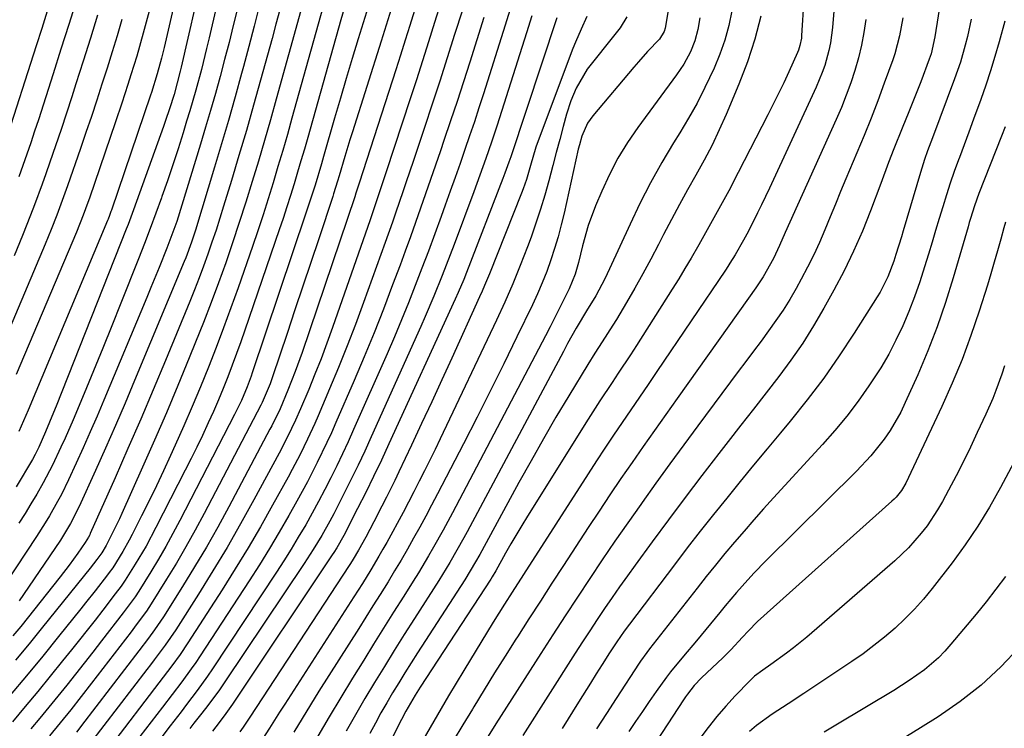
# Model space of a CAD drawing. Units: inches. Extents: x 1836063 to 1841401, y 431623 to 436981.
# Drawn here: x 1837809 to 1838029, y 432422 to 432581 of the extents above; entities that cross this region are included whole.
import ezdxf

# ---------------------------------------------------------------- set-up
doc = ezdxf.new("R2010")
doc.units = ezdxf.units.IN
doc.header["$MEASUREMENT"] = 0
doc.layers.add('7', color=7, linetype='Continuous')
doc.layers.add('8', color=7, linetype='Continuous')

msp = doc.modelspace()

# ---------------------------------------------------------------- linework, layer by layer
at = {"layer": '7', "color": 18}
for points in [[(1837878.6, 432588.89, 2036), (1837870.16, 432558.54, 2036), (1837869.14, 432554.93, 2036), (1837868.11, 432551.33, 2036), (1837867.04, 432547.74, 2036), (1837865.96, 432544.15, 2036), (1837864.85, 432540.58, 2036), (1837863.71, 432537.01, 2036), (1837862.53, 432533.45, 2036), (1837861.33, 432529.91, 2036), (1837858.13, 432520.67, 2036), (1837856.55, 432516.22, 2036), (1837854.93, 432511.78, 2036), (1837853.26, 432507.37, 2036), (1837851.54, 432502.98, 2036), (1837849.75, 432498.6, 2036), (1837847.93, 432494.25, 2036), (1837846.05, 432489.92, 2036), (1837844.13, 432485.61, 2036), (1837843.08, 432483.3, 2036), (1837841.52, 432479.91, 2036), (1837839.92, 432476.52, 2036), (1837838.28, 432473.16, 2036), (1837836.6, 432469.81, 2036), (1837834.52, 432465.69, 2036), (1837833.85, 432464.42, 2036), (1837832.44, 432461.91, 2036), (1837830.17, 432458.24, 2036), (1837829.39, 432457.19, 2036), (1837829, 432456.67, 2036), (1837826.24, 432453.11, 2036), (1837824.12, 432450.41, 2036), (1837823.04, 432449.07, 2036), (1837818.11, 432442.93, 2036), (1837814.55, 432438.53, 2036), (1837810.96, 432434.16, 2036), (1837807.32, 432429.82, 2036)], [(1837850.16, 432590.42, 2048), (1837845.46, 432569.95, 2048), (1837845.25, 432569.07, 2048), (1837844.59, 432566.43, 2048), (1837843.85, 432563.82, 2048), (1837842.85, 432560.67, 2048), (1837841.96, 432558.01, 2048), (1837841.49, 432556.69, 2048), (1837834.82, 432538.09, 2048), (1837833.61, 432534.87, 2048), (1837833.2, 432533.8, 2048), (1837817.53, 432494.33, 2048), (1837816.95, 432492.89, 2048), (1837815.19, 432488.6, 2048), (1837813.72, 432485.18, 2048), (1837812.86, 432483.49, 2048), (1837812.24, 432482.4, 2048), (1837808.61, 432476.32, 2048)], [(1837855, 432590.7, 2046), (1837851.69, 432576.47, 2046), (1837851.13, 432574.12, 2046), (1837849.96, 432569.45, 2046), (1837848.71, 432564.8, 2046), (1837847.37, 432560.18, 2046), (1837846.67, 432557.88, 2046), (1837845.87, 432555.3, 2046), (1837844.74, 432551.72, 2046), (1837843.58, 432548.15, 2046), (1837842.37, 432544.6, 2046), (1837841.14, 432541.05, 2046), (1837841.06, 432540.81, 2046), (1837839.82, 432537.38, 2046), (1837838.56, 432533.96, 2046), (1837837.26, 432530.56, 2046), (1837835.93, 432527.16, 2046), (1837832.01, 432517.29, 2046), (1837829.98, 432512.25, 2046), (1837827.94, 432507.21, 2046), (1837825.88, 432502.18, 2046), (1837823.8, 432497.16, 2046), (1837821.32, 432491.24, 2046), (1837819.55, 432487.15, 2046), (1837818.63, 432485.13, 2046), (1837816.72, 432481.11, 2046), (1837814.65, 432477.18, 2046), (1837813.23, 432474.68, 2046), (1837811.93, 432472.49, 2046), (1837810.6, 432470.32, 2046), (1837809.24, 432468.17, 2046)], [(1837822.06, 432584.91, 2058), (1837820.36, 432579.42, 2058), (1837818.63, 432573.94, 2058), (1837816.89, 432568.47, 2058), (1837813.59, 432558.21, 2058), (1837812.75, 432555.64, 2058), (1837811.9, 432553.08, 2058), (1837811.03, 432550.53, 2058), (1837810.14, 432547.98, 2058), (1837809.23, 432545.44, 2058)], [(1837903.41, 432584.37, 2026), (1837902, 432579.88, 2026), (1837900.66, 432575.62, 2026), (1837899.3, 432571.38, 2026), (1837897.93, 432567.13, 2026), (1837896.55, 432562.9, 2026), (1837891.19, 432546.59, 2026), (1837890.75, 432545.25, 2026), (1837889.42, 432541.24, 2026), (1837888.07, 432537.23, 2026), (1837887.61, 432535.9, 2026), (1837879.2, 432511.82, 2026), (1837877.95, 432508.34, 2026), (1837876.66, 432504.88, 2026), (1837875.3, 432501.44, 2026), (1837873.9, 432498.01, 2026), (1837872.1, 432493.73, 2026), (1837870.99, 432491.2, 2026), (1837869.19, 432487.47, 2026), (1837867.28, 432483.8, 2026), (1837861.66, 432473.39, 2026), (1837858.71, 432468.06, 2026), (1837855.68, 432462.77, 2026), (1837852.53, 432457.55, 2026), (1837849.3, 432452.38, 2026), (1837844.22, 432444.42, 2026), (1837841.9, 432441.01, 2026), (1837839.44, 432437.71, 2026), (1837838.61, 432436.61, 2026), (1837837.78, 432435.52, 2026), (1837825, 432418.87, 2026)], [(1837984.41, 432585.08, 2002), (1837983.89, 432576.99, 2002), (1837983.84, 432576.43, 2002), (1837983.53, 432574.78, 2002), (1837983.19, 432573.7, 2002), (1837982.99, 432573.18, 2002), (1837981.02, 432568.87, 2002), (1837979.89, 432566.47, 2002), (1837978.75, 432564.08, 2002), (1837977.57, 432561.7, 2002), (1837976.37, 432559.33, 2002), (1837969.76, 432546.44, 2002), (1837967.63, 432542.37, 2002), (1837966.53, 432540.35, 2002), (1837964.3, 432536.33, 2002), (1837962.05, 432532.32, 2002), (1837960.93, 432530.31, 2002), (1837959.22, 432527.3, 2002), (1837957.86, 432524.99, 2002), (1837956.46, 432522.69, 2002), (1837955.04, 432520.42, 2002), (1837947.03, 432507.85, 2002), (1837945.7, 432505.78, 2002), (1837942.99, 432501.66, 2002), (1837941.61, 432499.62, 2002), (1837938.88, 432495.52, 2002), (1837936.23, 432491.37, 2002), (1837922.72, 432469.75, 2002), (1837921.47, 432467.71, 2002), (1837919.02, 432463.58, 2002), (1837917.83, 432461.49, 2002), (1837915.64, 432457.57, 2002), (1837914.85, 432456.23, 2002), (1837914.52, 432455.7, 2002), (1837898.81, 432431.62, 2002), (1837897.69, 432429.86, 2002), (1837895.58, 432426.25, 2002), (1837894.61, 432424.4, 2002), (1837890.08, 432415.39, 2002)], [(1838014.87, 432584.63, 1994), (1838013.64, 432576.68, 1994), (1838012.79, 432572.91, 1994), (1838012.37, 432571.69, 1994), (1838010.46, 432566.7, 1994), (1838008.71, 432562.21, 1994), (1838007.81, 432559.97, 1994), (1838006.34, 432556.34, 1994), (1838004.49, 432551.73, 1994), (1838003.3, 432548.64, 1994), (1838001.54, 432543.99, 1994), (1837999.27, 432537.92, 1994), (1837997.45, 432533.38, 1994), (1837995.5, 432528.9, 1994), (1837993.36, 432524.51, 1994), (1837991.09, 432520.17, 1994), (1837988.87, 432516.16, 1994), (1837986.56, 432512.2, 1994), (1837984.13, 432508.33, 1994), (1837981.52, 432504.57, 1994), (1837978.79, 432500.89, 1994), (1837975.97, 432497.27, 1994), (1837973.15, 432493.65, 1994), (1837970.33, 432490.03, 1994), (1837967.5, 432486.41, 1994), (1837965.41, 432483.72, 1994), (1837961.64, 432478.84, 1994), (1837957.9, 432473.93, 1994), (1837954.2, 432468.98, 1994), (1837950.53, 432464.02, 1994), (1837946.76, 432458.85, 1994), (1837945.01, 432456.44, 1994), (1837943.29, 432454.02, 1994), (1837941.59, 432451.58, 1994), (1837939.91, 432449.14, 1994), (1837938.25, 432446.67, 1994), (1837936.6, 432444.19, 1994), (1837934.98, 432441.7, 1994), (1837933.38, 432439.21, 1994), (1837921.66, 432420.81, 1994)], [(1837857.99, 432583.04, 2044), (1837857.07, 432579.22, 2044), (1837856.13, 432575.42, 2044), (1837855.14, 432571.62, 2044), (1837854.13, 432567.83, 2044), (1837853.08, 432564.06, 2044), (1837852.01, 432560.28, 2044), (1837850.9, 432556.52, 2044), (1837849.77, 432552.76, 2044), (1837845.62, 432539.15, 2044), (1837844.45, 432535.53, 2044), (1837843.62, 432533.14, 2044), (1837842.73, 432530.77, 2044), (1837842.27, 432529.59, 2044), (1837840.53, 432525.24, 2044), (1837838.71, 432520.79, 2044), (1837837.79, 432518.57, 2044), (1837828.17, 432495.61, 2044), (1837826.67, 432492.08, 2044), (1837825.14, 432488.55, 2044), (1837823.58, 432485.04, 2044), (1837821.99, 432481.55, 2044), (1837820.3, 432477.88, 2044), (1837818.71, 432474.61, 2044), (1837817.86, 432473, 2044), (1837816.06, 432469.84, 2044), (1837815.12, 432468.28, 2044), (1837813.16, 432465.22, 2044), (1837803.86, 432451.25, 2044)], [(1837881.95, 432583.57, 2034), (1837881.07, 432580.52, 2034), (1837873.68, 432554.26, 2034), (1837872.94, 432551.66, 2034), (1837872.18, 432549.07, 2034), (1837871.41, 432546.48, 2034), (1837870.63, 432543.9, 2034), (1837869.83, 432541.32, 2034), (1837869.01, 432538.74, 2034), (1837868.17, 432536.18, 2034), (1837867.31, 432533.62, 2034), (1837859.68, 432511.29, 2034), (1837858.77, 432508.66, 2034), (1837857.82, 432506.04, 2034), (1837856.85, 432503.43, 2034), (1837855.85, 432500.83, 2034), (1837854.81, 432498.25, 2034), (1837853.74, 432495.68, 2034), (1837852.63, 432493.12, 2034), (1837851.49, 432490.58, 2034), (1837850.18, 432487.78, 2034), (1837848.94, 432485.18, 2034), (1837847.66, 432482.59, 2034), (1837846.36, 432480.01, 2034), (1837839.83, 432467.24, 2034), (1837837.6, 432463.08, 2034), (1837835.19, 432459.02, 2034), (1837832.97, 432455.47, 2034), (1837832.05, 432454.15, 2034), (1837830.75, 432452.44, 2034), (1837827.96, 432448.81, 2034), (1837826.23, 432446.58, 2034), (1837824.49, 432444.36, 2034), (1837822.74, 432442.14, 2034), (1837820.98, 432439.94, 2034), (1837819, 432437.48, 2034), (1837816.24, 432434.06, 2034), (1837813.45, 432430.65, 2034), (1837810.64, 432427.26, 2034), (1837807.81, 432423.89, 2034)], [(1837872.14, 432582.58, 2038), (1837866.66, 432562.8, 2038), (1837865.37, 432558.19, 2038), (1837864.05, 432553.59, 2038), (1837862.69, 432548.99, 2038), (1837861.31, 432544.41, 2038), (1837859.87, 432539.79, 2038), (1837858.42, 432535.28, 2038), (1837856.92, 432530.78, 2038), (1837855.38, 432526.3, 2038), (1837853.78, 432521.84, 2038), (1837852.14, 432517.4, 2038), (1837850.43, 432512.98, 2038), (1837848.68, 432508.58, 2038), (1837847.25, 432505.06, 2038), (1837844.72, 432498.93, 2038), (1837842.14, 432492.81, 2038), (1837839.5, 432486.73, 2038), (1837836.82, 432480.66, 2038), (1837832.22, 432470.38, 2038), (1837831.67, 432469.18, 2038), (1837830.53, 432466.78, 2038), (1837828.74, 432463.23, 2038), (1837827.73, 432461.57, 2038), (1837826.63, 432460.11, 2038), (1837825.11, 432458.18, 2038), (1837814.5, 432444.99, 2038), (1837811.51, 432441.31, 2038), (1837808.49, 432437.65, 2038)], [(1837838.34, 432582.43, 2052), (1837837.22, 432578.37, 2052), (1837836.13, 432574.52, 2052), (1837835.52, 432572.41, 2052), (1837834.25, 432568.19, 2052), (1837833.58, 432566.09, 2052), (1837832.21, 432561.9, 2052), (1837830.8, 432557.73, 2052), (1837824.97, 432540.73, 2052), (1837824.64, 432539.77, 2052), (1837823.59, 432536.9, 2052), (1837822.07, 432533.11, 2052), (1837808.6, 432501.37, 2052)], [(1837862.88, 432583.57, 2042), (1837861.75, 432579.07, 2042), (1837860.57, 432574.58, 2042), (1837859.36, 432570.1, 2042), (1837858.94, 432568.55, 2042), (1837857.47, 432563.31, 2042), (1837855.98, 432558.07, 2042), (1837854.45, 432552.84, 2042), (1837852.89, 432547.63, 2042), (1837848.63, 432533.58, 2042), (1837848.35, 432532.69, 2042), (1837847.76, 432530.92, 2042), (1837846.46, 432527.42, 2042), (1837846.1, 432526.55, 2042), (1837835.04, 432500.03, 2042), (1837832.92, 432494.99, 2042), (1837830.76, 432489.96, 2042), (1837828.56, 432484.95, 2042), (1837826.33, 432479.95, 2042), (1837822.71, 432471.94, 2042), (1837820.77, 432468.09, 2042), (1837818.5, 432464.43, 2042), (1837810.28, 432452.29, 2042), (1837809.3, 432450.86, 2042)], [(1837886.78, 432582.22, 2032), (1837884.95, 432576.26, 2032), (1837883.6, 432571.85, 2032), (1837882.27, 432567.44, 2032), (1837880.97, 432563.01, 2032), (1837879.68, 432558.59, 2032), (1837877.2, 432549.97, 2032), (1837876.74, 432548.38, 2032), (1837875.32, 432543.64, 2032), (1837874.33, 432540.49, 2032), (1837873.29, 432537.35, 2032), (1837861.31, 432501.74, 2032), (1837861.04, 432500.96, 2032), (1837860.19, 432498.63, 2032), (1837858.9, 432495.58, 2032), (1837857.35, 432492.43, 2032), (1837845.16, 432468.78, 2032), (1837843.62, 432465.88, 2032), (1837842.03, 432463.01, 2032), (1837840.37, 432460.17, 2032), (1837838.67, 432457.36, 2032), (1837835.99, 432453.05, 2032), (1837835.18, 432451.8, 2032), (1837833.42, 432449.39, 2032), (1837832.51, 432448.21, 2032), (1837827.66, 432441.91, 2032), (1837825.74, 432439.43, 2032), (1837823.8, 432436.95, 2032), (1837821.86, 432434.49, 2032), (1837819.9, 432432.03, 2032), (1837817.92, 432429.58, 2032), (1837815.94, 432427.14, 2032), (1837813.94, 432424.72, 2032), (1837811.93, 432422.3, 2032)], [(1837897.52, 432582.55, 2028), (1837896.48, 432579.24, 2028), (1837895.44, 432575.93, 2028), (1837894.38, 432572.62, 2028), (1837893.32, 432569.32, 2028), (1837885.23, 432544.25, 2028), (1837885.1, 432543.84, 2028), (1837884.44, 432541.83, 2028), (1837884.17, 432541.03, 2028), (1837872.42, 432506.3, 2028), (1837870.91, 432502.06, 2028), (1837869.26, 432497.87, 2028), (1837867.51, 432493.72, 2028), (1837865.65, 432489.92, 2028), (1837865.26, 432489.17, 2028), (1837856.07, 432471.86, 2028), (1837853.6, 432467.34, 2028), (1837851.07, 432462.85, 2028), (1837848.43, 432458.43, 2028), (1837845.73, 432454.04, 2028), (1837841.47, 432447.3, 2028), (1837839.52, 432444.4, 2028), (1837838.14, 432442.53, 2028), (1837836.02, 432439.74, 2028), (1837823.21, 432423.06, 2028), (1837822.83, 432422.57, 2028), (1837822.07, 432421.59, 2028)], [(1837908.2, 432582.69, 2024), (1837906.47, 432577.2, 2024), (1837904.82, 432572.02, 2024), (1837903.15, 432566.83, 2024), (1837901.46, 432561.66, 2024), (1837899.75, 432556.5, 2024), (1837897.21, 432548.92, 2024), (1837895.69, 432544.38, 2024), (1837894.92, 432542.11, 2024), (1837893.37, 432537.58, 2024), (1837892.58, 432535.32, 2024), (1837890.98, 432530.81, 2024), (1837886.15, 432517.41, 2024), (1837884.35, 432512.56, 2024), (1837882.5, 432507.74, 2024), (1837880.57, 432502.95, 2024), (1837878.58, 432498.17, 2024), (1837876.02, 432492.18, 2024), (1837875.26, 432490.43, 2024), (1837873.66, 432486.96, 2024), (1837871.97, 432483.53, 2024), (1837870.2, 432480.14, 2024), (1837869.29, 432478.46, 2024), (1837865.84, 432472.19, 2024), (1837863.15, 432467.4, 2024), (1837860.39, 432462.66, 2024), (1837857.53, 432457.98, 2024), (1837854.6, 432453.34, 2024), (1837846.97, 432441.53, 2024), (1837845.2, 432438.91, 2024), (1837843.35, 432436.35, 2024), (1837841.44, 432433.83, 2024), (1837840.48, 432432.57, 2024), (1837839.52, 432431.32, 2024), (1837830.63, 432419.73, 2024)], [(1837968.33, 432582.49, 2006), (1837967.62, 432579.22, 2006), (1837966.76, 432575.99, 2006), (1837965.65, 432572.84, 2006), (1837964.38, 432569.73, 2006), (1837962.31, 432565.37, 2006), (1837960.57, 432561.94, 2006), (1837958.68, 432558.58, 2006), (1837956.71, 432555.27, 2006), (1837955.34, 432553.06, 2006), (1837952.7, 432548.63, 2006), (1837950.18, 432544.13, 2006), (1837947.83, 432539.55, 2006), (1837945.6, 432534.9, 2006), (1837941.04, 432524.92, 2006), (1837939.99, 432522.73, 2006), (1837937.94, 432518.89, 2006), (1837936.6, 432516.78, 2006), (1837936.08, 432515.92, 2006), (1837933.6, 432511.69, 2006), (1837931.67, 432508.25, 2006), (1837930.73, 432506.51, 2006), (1837909.26, 432466.28, 2006), (1837908.51, 432464.9, 2006), (1837906.99, 432462.16, 2006), (1837905.42, 432459.44, 2006), (1837903.79, 432456.76, 2006), (1837902.95, 432455.43, 2006), (1837897.49, 432446.9, 2006), (1837895.24, 432443.36, 2006), (1837893, 432439.81, 2006), (1837890.79, 432436.24, 2006), (1837888.59, 432432.66, 2006), (1837886.44, 432429.06, 2006), (1837884.32, 432425.43, 2006), (1837882.25, 432421.78, 2006)], [(1837832.21, 432580.58, 2054), (1837831.13, 432576.96, 2054), (1837830.03, 432573.35, 2054), (1837828.9, 432569.74, 2054), (1837827.76, 432566.14, 2054), (1837826.6, 432562.55, 2054), (1837825.42, 432558.96, 2054), (1837824.21, 432555.38, 2054), (1837822.99, 432551.81, 2054), (1837820.1, 432543.45, 2054), (1837819.52, 432541.81, 2054), (1837818.33, 432538.55, 2054), (1837817.72, 432536.93, 2054), (1837816.45, 432533.69, 2054), (1837815.79, 432532.08, 2054), (1837815.12, 432530.48, 2054), (1837804.42, 432505.25, 2054)], [(1837826.76, 432581.51, 2056), (1837825.18, 432576.39, 2056), (1837823.58, 432571.29, 2056), (1837821.96, 432566.19, 2056), (1837821.03, 432563.31, 2056), (1837819.85, 432559.66, 2056), (1837818.64, 432556.02, 2056), (1837817.41, 432552.39, 2056), (1837816.16, 432548.77, 2056), (1837815.26, 432546.17, 2056), (1837814.43, 432543.86, 2056), (1837812.74, 432539.25, 2056), (1837811.86, 432536.95, 2056), (1837810.05, 432532.39, 2056), (1837808.17, 432527.85, 2056)], [(1837912.99, 432581, 2022), (1837909.84, 432571.06, 2022), (1837908.44, 432566.67, 2022), (1837907.02, 432562.3, 2022), (1837905.56, 432557.93, 2022), (1837904.09, 432553.57, 2022), (1837903.3, 432551.26, 2022), (1837902.21, 432548.06, 2022), (1837901.1, 432544.86, 2022), (1837899.99, 432541.67, 2022), (1837898.88, 432538.47, 2022), (1837897.75, 432535.28, 2022), (1837896.61, 432532.1, 2022), (1837895.45, 432528.92, 2022), (1837894.28, 432525.75, 2022), (1837892.63, 432521.34, 2022), (1837890.59, 432515.98, 2022), (1837888.48, 432510.64, 2022), (1837886.3, 432505.34, 2022), (1837884.05, 432500.06, 2022), (1837879.96, 432490.63, 2022), (1837878.97, 432488.39, 2022), (1837877.95, 432486.17, 2022), (1837875.83, 432481.77, 2022), (1837873.61, 432477.43, 2022), (1837871.27, 432473.14, 2022), (1837869.47, 432469.93, 2022), (1837867.34, 432466.22, 2022), (1837865.16, 432462.54, 2022), (1837862.91, 432458.9, 2022), (1837860.61, 432455.3, 2022), (1837849.71, 432438.63, 2022), (1837848.72, 432437.15, 2022), (1837847.71, 432435.68, 2022), (1837845.6, 432432.81, 2022), (1837843.43, 432429.97, 2022), (1837841.26, 432427.14, 2022), (1837836.23, 432420.58, 2022)], [(1837923.7, 432581.39, 2018), (1837922.54, 432577.57, 2018), (1837915.96, 432556.98, 2018), (1837914.73, 432553.24, 2018), (1837913.44, 432549.53, 2018), (1837912.1, 432545.82, 2018), (1837910.74, 432542.13, 2018), (1837906.33, 432530.35, 2018), (1837905.46, 432528.04, 2018), (1837903.68, 432523.43, 2018), (1837901.84, 432518.85, 2018), (1837899.91, 432514.3, 2018), (1837898.91, 432512.04, 2018), (1837887.86, 432487.47, 2018), (1837886.4, 432484.3, 2018), (1837884.92, 432481.14, 2018), (1837883.39, 432478, 2018), (1837881.84, 432474.88, 2018), (1837880.35, 432471.95, 2018), (1837879.5, 432470.3, 2018), (1837878.63, 432468.67, 2018), (1837876.81, 432465.46, 2018), (1837874.89, 432462.29, 2018), (1837872.88, 432459.19, 2018), (1837855.21, 432432.81, 2018), (1837853.97, 432431.02, 2018), (1837851.4, 432427.51, 2018), (1837850.07, 432425.79, 2018), (1837848.28, 432423.56, 2018), (1837847.35, 432422.38, 2018)], [(1837929.27, 432580.96, 2016), (1837919, 432549.95, 2016), (1837918.59, 432548.73, 2016), (1837917.7, 432546.31, 2016), (1837917.24, 432545.11, 2016), (1837909.1, 432524.1, 2016), (1837908.51, 432522.6, 2016), (1837907.27, 432519.63, 2016), (1837906.61, 432518.16, 2016), (1837891.82, 432485.87, 2016), (1837890.13, 432482.24, 2016), (1837888.4, 432478.62, 2016), (1837886.63, 432475.03, 2016), (1837884.82, 432471.45, 2016), (1837881.74, 432465.44, 2016), (1837880.19, 432462.7, 2016), (1837879.51, 432461.64, 2016), (1837879.16, 432461.12, 2016), (1837856.87, 432427.82, 2016), (1837855.44, 432425.76, 2016), (1837853.95, 432423.75, 2016), (1837852.42, 432421.76, 2016)], [(1837936, 432581.23, 2014), (1837934.67, 432578.42, 2014), (1837933.43, 432575.55, 2014), (1837932.86, 432574.1, 2014), (1837925.31, 432554.06, 2014), (1837924.6, 432552.07, 2014), (1837923.4, 432548.03, 2014), (1837922.48, 432544.88, 2014), (1837921.77, 432542.82, 2014), (1837921.38, 432541.8, 2014), (1837914.23, 432523.86, 2014), (1837913.15, 432521.25, 2014), (1837912.59, 432519.96, 2014), (1837912.02, 432518.68, 2014), (1837905.82, 432505.02, 2014), (1837903.59, 432500.15, 2014), (1837901.35, 432495.28, 2014), (1837899.09, 432490.42, 2014), (1837896.81, 432485.57, 2014), (1837894, 432479.62, 2014), (1837893.11, 432477.75, 2014), (1837891.29, 432474.03, 2014), (1837890.25, 432471.96, 2014), (1837888.46, 432468.51, 2014), (1837886.63, 432465.09, 2014), (1837885.04, 432462.2, 2014), (1837883.86, 432460.2, 2014), (1837883.25, 432459.22, 2014), (1837882.93, 432458.74, 2014), (1837860.74, 432424.9, 2014), (1837859.28, 432422.71, 2014), (1837858.53, 432421.62, 2014)], [(1837944.93, 432581.2, 2012), (1837943.38, 432578.74, 2012), (1837942.51, 432577.57, 2012), (1837936.03, 432569.48, 2012), (1837933.58, 432565.25, 2012), (1837932.39, 432562.41, 2012), (1837931.46, 432559.48, 2012), (1837930.7, 432556.68, 2012), (1837929.92, 432553.79, 2012), (1837929.14, 432550.9, 2012), (1837928.38, 432548.01, 2012), (1837927.47, 432544.54, 2012), (1837926.59, 432541.37, 2012), (1837925.65, 432538.22, 2012), (1837924.61, 432535.11, 2012), (1837923.51, 432532.01, 2012), (1837922.7, 432529.84, 2012), (1837921.09, 432525.7, 2012), (1837919.42, 432521.59, 2012), (1837917.64, 432517.52, 2012), (1837915.79, 432513.48, 2012), (1837903.23, 432487.01, 2012), (1837902.09, 432484.63, 2012), (1837900.94, 432482.26, 2012), (1837899.77, 432479.9, 2012), (1837898.58, 432477.55, 2012), (1837897.37, 432475.17, 2012), (1837896.18, 432472.86, 2012), (1837894.95, 432470.57, 2012), (1837891.33, 432463.92, 2012), (1837890.46, 432462.37, 2012), (1837889.59, 432460.83, 2012), (1837887.77, 432457.77, 2012), (1837885.9, 432454.75, 2012), (1837883.99, 432451.75, 2012), (1837868.55, 432427.8, 2012), (1837867.41, 432426.01, 2012), (1837865.13, 432422.44, 2012), (1837862.86, 432418.86, 2012)], [(1837961.2, 432580.93, 2008), (1837960.74, 432578.33, 2008), (1837960.08, 432575.79, 2008), (1837959.08, 432573.37, 2008), (1837957.59, 432570.63, 2008), (1837955.99, 432568.25, 2008), (1837947.34, 432556.49, 2008), (1837945.03, 432553.1, 2008), (1837942.89, 432549.62, 2008), (1837941.01, 432545.99, 2008), (1837939.29, 432542.26, 2008), (1837937.93, 432539.02, 2008), (1837936.29, 432534.61, 2008), (1837935.01, 432530.08, 2008), (1837934.11, 432526.37, 2008), (1837933.35, 432523.78, 2008), (1837931.99, 432520.46, 2008), (1837929.8, 432516.02, 2008), (1837927.76, 432512.01, 2008), (1837926.72, 432510.02, 2008), (1837905.96, 432470.51, 2008), (1837903.89, 432466.64, 2008), (1837901.75, 432462.81, 2008), (1837900.66, 432460.91, 2008), (1837898.4, 432457.15, 2008), (1837897.24, 432455.29, 2008), (1837895.1, 432451.9, 2008), (1837892.86, 432448.35, 2008), (1837890.63, 432444.79, 2008), (1837888.4, 432441.23, 2008), (1837886.18, 432437.67, 2008), (1837883.68, 432433.63, 2008), (1837881.05, 432429.34, 2008), (1837878.45, 432425.02, 2008), (1837875.91, 432420.68, 2008)], [(1837974.76, 432581.33, 2004), (1837973.47, 432576.17, 2004), (1837971.81, 432571.12, 2004), (1837969.91, 432566.14, 2004), (1837967.06, 432559.39, 2004), (1837965.52, 432555.93, 2004), (1837963.9, 432552.52, 2004), (1837962.15, 432549.17, 2004), (1837960.32, 432545.86, 2004), (1837958.45, 432542.57, 2004), (1837956.62, 432539.26, 2004), (1837954.83, 432535.92, 2004), (1837953.08, 432532.57, 2004), (1837951.95, 432530.36, 2004), (1837950.24, 432527.09, 2004), (1837948.48, 432523.84, 2004), (1837946.67, 432520.62, 2004), (1837944.82, 432517.43, 2004), (1837942.56, 432513.62, 2004), (1837941.79, 432512.35, 2004), (1837939.38, 432508.62, 2004), (1837937.75, 432506.14, 2004), (1837936.18, 432503.63, 2004), (1837931.94, 432496.61, 2004), (1837929.08, 432491.82, 2004), (1837926.27, 432487, 2004), (1837923.53, 432482.14, 2004), (1837920.82, 432477.26, 2004), (1837912.54, 432462.06, 2004), (1837912.08, 432461.23, 2004), (1837911.16, 432459.59, 2004), (1837908.72, 432455.57, 2004), (1837898.15, 432439.24, 2004), (1837896.75, 432437.04, 2004), (1837895.36, 432434.83, 2004), (1837893.99, 432432.6, 2004), (1837892.64, 432430.37, 2004), (1837891.32, 432428.11, 2004), (1837890.03, 432425.85, 2004), (1837888.78, 432423.56, 2004), (1837887.55, 432421.25, 2004)], [(1837998.25, 432580.58, 1998), (1837997.8, 432577.7, 1998), (1837997.26, 432574.83, 1998), (1837996.56, 432572.01, 1998), (1837995.76, 432569.2, 1998), (1837994.84, 432566.43, 1998), (1837993.85, 432563.68, 1998), (1837992.76, 432560.97, 1998), (1837991.61, 432558.29, 1998), (1837980.22, 432533.03, 1998), (1837978.94, 432530.14, 1998), (1837977.63, 432527.25, 1998), (1837975.35, 432523.14, 1998), (1837973.71, 432520.74, 1998), (1837972.02, 432518.37, 1998), (1837956.14, 432496.04, 1998), (1837953.61, 432492.48, 1998), (1837951.09, 432488.9, 1998), (1837948.57, 432485.32, 1998), (1837946.07, 432481.73, 1998), (1837943.59, 432478.13, 1998), (1837941.13, 432474.51, 1998), (1837938.69, 432470.87, 1998), (1837936.29, 432467.22, 1998), (1837930.78, 432458.79, 1998), (1837928.19, 432454.81, 1998), (1837925.6, 432450.82, 1998), (1837923.03, 432446.83, 1998), (1837920.46, 432442.83, 1998), (1837920.11, 432442.3, 1998), (1837917.73, 432438.55, 1998), (1837915.37, 432434.8, 1998), (1837913.04, 432431.03, 1998), (1837910.73, 432427.24, 1998), (1837910.42, 432426.73, 1998), (1837908.29, 432423.19, 1998), (1837906.17, 432419.63, 1998)], [(1838006.47, 432580.98, 1996), (1838005.75, 432576.89, 1996), (1838004.71, 432572.88, 1996), (1838004.27, 432571.57, 1996), (1838002.35, 432566.34, 1996), (1838000.88, 432562.44, 1996), (1837999.38, 432558.55, 1996), (1837997.82, 432554.69, 1996), (1837996.23, 432550.83, 1996), (1837993.79, 432545.02, 1996), (1837992.6, 432542.19, 1996), (1837991.42, 432539.35, 1996), (1837990.25, 432536.51, 1996), (1837989.08, 432533.67, 1996), (1837987.87, 432530.85, 1996), (1837986.59, 432528.07, 1996), (1837985.22, 432525.32, 1996), (1837983.78, 432522.61, 1996), (1837982.65, 432520.57, 1996), (1837981.23, 432518.12, 1996), (1837979.75, 432515.72, 1996), (1837978.17, 432513.39, 1996), (1837976.53, 432511.09, 1996), (1837974.84, 432508.82, 1996), (1837973.15, 432506.56, 1996), (1837971.46, 432504.29, 1996), (1837969.77, 432502.03, 1996), (1837960.76, 432489.95, 1996), (1837957.61, 432485.7, 1996), (1837954.48, 432481.43, 1996), (1837951.38, 432477.14, 1996), (1837948.3, 432472.84, 1996), (1837947.98, 432472.39, 1996), (1837945.09, 432468.29, 1996), (1837942.23, 432464.18, 1996), (1837939.41, 432460.04, 1996), (1837936.61, 432455.88, 1996), (1837933.85, 432451.7, 1996), (1837931.1, 432447.51, 1996), (1837928.38, 432443.3, 1996), (1837925.67, 432439.09, 1996), (1837915.66, 432423.43, 1996), (1837913.95, 432420.7, 1996)], [(1838021.74, 432580.63, 1992), (1838020.9, 432576.76, 1992), (1838020.42, 432574.84, 1992), (1838019.33, 432571.04, 1992), (1838018.7, 432569.17, 1992), (1838018.04, 432567.3, 1992), (1838013.08, 432554.18, 1992), (1838012.02, 432551.3, 1992), (1838011.34, 432549.37, 1992), (1838010.41, 432546.44, 1992), (1838006.58, 432533.43, 1992), (1838006.18, 432532.1, 1992), (1838004.95, 432528.11, 1992), (1838004.47, 432526.67, 1992), (1838003.1, 432523.14, 1992), (1838001.39, 432519.77, 1992), (1838000.74, 432518.68, 1992), (1837995.62, 432510.56, 1992), (1837992.29, 432505.5, 1992), (1837988.82, 432500.53, 1992), (1837985.16, 432495.71, 1992), (1837981.37, 432490.98, 1992), (1837979.21, 432488.39, 1992), (1837976.19, 432484.76, 1992), (1837973.17, 432481.12, 1992), (1837970.17, 432477.47, 1992), (1837967.18, 432473.8, 1992), (1837964.22, 432470.12, 1992), (1837961.28, 432466.42, 1992), (1837958.39, 432462.68, 1992), (1837955.52, 432458.93, 1992), (1837945.48, 432445.63, 1992), (1837944.32, 432444.07, 1992), (1837942.65, 432441.69, 1992), (1837941.05, 432439.26, 1992), (1837939.42, 432436.68, 1992), (1837938.08, 432434.58, 1992), (1837936.75, 432432.47, 1992), (1837934.1, 432428.24, 1992), (1837930.44, 432422.39, 1992)], [(1838029.29, 432556.59, 1988), (1838028.48, 432554.51, 1988), (1838023.43, 432541.73, 1988), (1838022.44, 432538.99, 1988), (1838021.59, 432536.2, 1988), (1838021.31, 432535.27, 1988), (1838021.04, 432534.34, 1988), (1838017.72, 432522.91, 1988), (1838016.01, 432517.42, 1988), (1838014.14, 432511.98, 1988), (1838012.04, 432506.62, 1988), (1838009.8, 432501.32, 1988), (1838007.03, 432495.13, 1988), (1838006, 432493, 1988), (1838003.63, 432488.91, 1988), (1838002.3, 432486.96, 1988), (1837999.36, 432483.24, 1988), (1837996.13, 432479.78, 1988), (1837975.9, 432459.79, 1988), (1837973.21, 432457.03, 1988), (1837970.62, 432454.17, 1988), (1837969.36, 432452.71, 1988), (1837966.87, 432449.77, 1988), (1837965.64, 432448.29, 1988), (1837960.41, 432441.96, 1988), (1837957.51, 432438.5, 1988), (1837954.63, 432435.03, 1988), (1837953.72, 432433.83, 1988), (1837951.45, 432430.65, 1988), (1837949.9, 432428.43, 1988), (1837948.36, 432426.2, 1988), (1837946.85, 432423.95, 1988), (1837945.35, 432421.69, 1988)], [(1838029.36, 432535.38, 1986), (1838029.01, 432534.1, 1986), (1838028.32, 432531.53, 1986), (1838027.61, 432528.97, 1986), (1838026.89, 432526.41, 1986), (1838026.12, 432523.86, 1986), (1838025.34, 432521.32, 1986), (1838023.5, 432515.49, 1986), (1838021.67, 432510.08, 1986), (1838019.69, 432504.73, 1986), (1838017.51, 432499.46, 1986), (1838015.18, 432494.24, 1986), (1838007.12, 432477.14, 1986), (1838006.17, 432475.5, 1986), (1838004.97, 432474.03, 1986), (1838004.52, 432473.57, 1986), (1838004.06, 432473.14, 1986), (1837974.06, 432446.26, 1986), (1837971.94, 432444.1, 1986), (1837970.72, 432442.74, 1986), (1837968.13, 432439.95, 1986), (1837967.24, 432439.06, 1986), (1837966.34, 432438.19, 1986), (1837961.55, 432433.67, 1986), (1837959.9, 432431.95, 1986), (1837958.42, 432430.08, 1986), (1837957.96, 432429.42, 1986), (1837957.52, 432428.76, 1986), (1837948.04, 432414.18, 1986)], [(1838029.17, 432503.29, 1984), (1838028.55, 432501.46, 1984), (1838027.24, 432497.83, 1984), (1838026.53, 432496.04, 1984), (1838024.99, 432492.5, 1984), (1838023.1, 432488.4, 1984), (1838021.57, 432485.16, 1984), (1838019.99, 432481.94, 1984), (1838018.36, 432478.76, 1984), (1838016.68, 432475.59, 1984), (1838015.31, 432473.05, 1984), (1838014.24, 432471.2, 1984), (1838011.88, 432467.64, 1984), (1838010.59, 432465.94, 1984), (1838007.78, 432462.72, 1984), (1838004.68, 432459.78, 1984), (1837985.05, 432442.8, 1984), (1837982.07, 432440.35, 1984), (1837980.54, 432439.19, 1984), (1837977.06, 432436.7, 1984), (1837975.21, 432435.4, 1984), (1837973.41, 432434.05, 1984), (1837972.85, 432433.54, 1984), (1837972.32, 432433.02, 1984), (1837969.1, 432429.64, 1984), (1837967.01, 432427.36, 1984), (1837964.99, 432425.04, 1984), (1837963.05, 432422.64, 1984), (1837961.18, 432420.19, 1984)], [(1838032.44, 432484, 1982), (1838028.25, 432476.12, 1982), (1838025.8, 432471.78, 1982), (1838023.21, 432467.52, 1982), (1838020.41, 432463.4, 1982), (1838017.46, 432459.37, 1982), (1838013.02, 432453.62, 1982), (1838011.1, 432451.26, 1982), (1838009.09, 432448.99, 1982), (1838006.96, 432446.83, 1982), (1838004.74, 432444.75, 1982), (1838002.42, 432442.79, 1982), (1838000.04, 432440.88, 1982), (1837997.6, 432439.08, 1982), (1837995.1, 432437.34, 1982), (1837984.41, 432430.22, 1982), (1837980.86, 432427.87, 1982), (1837977.29, 432425.55, 1982), (1837973.86, 432423.07, 1982), (1837972.25, 432421.69, 1982)], [(1838032.47, 432440.45, 1978), (1838028.35, 432436.12, 1978), (1838023.99, 432432.05, 1978), (1838019.29, 432428.39, 1978), (1838014.37, 432424.99, 1978), (1838010.44, 432422.53, 1978), (1838007.28, 432420.6, 1978)]]:
    msp.add_polyline3d(points, dxfattribs=at)
at = {"layer": '8', "color": 18}
for points in [[(1837992.64, 432601.34, 2000), (1837990.76, 432578.79, 2000), (1837990.31, 432575.37, 2000), (1837989.96, 432573.68, 2000), (1837989.04, 432570.34, 2000), (1837988.48, 432568.71, 2000), (1837987.16, 432565.51, 2000), (1837976.72, 432542.91, 2000), (1837974.98, 432539.25, 2000), (1837974.08, 432537.43, 2000), (1837972.02, 432533.38, 2000), (1837970.94, 432531.35, 2000), (1837969.03, 432528.03, 2000), (1837967.9, 432526.21, 2000), (1837967.4, 432525.44, 2000), (1837966.89, 432524.68, 2000), (1837951.57, 432502.01, 2000), (1837949.64, 432499.16, 2000), (1837947.71, 432496.32, 2000), (1837945.78, 432493.48, 2000), (1837943.84, 432490.65, 2000), (1837941.92, 432487.8, 2000), (1837940.01, 432484.95, 2000), (1837938.12, 432482.08, 2000), (1837936.25, 432479.2, 2000), (1837921.85, 432456.78, 2000), (1837919.28, 432452.78, 2000), (1837917.57, 432450.11, 2000), (1837915.06, 432446.08, 2000), (1837908.5, 432435.33, 2000), (1837905.12, 432429.7, 2000), (1837901.79, 432424.05, 2000), (1837898.55, 432418.34, 2000)], [(1837956.12, 432595.02, 2010), (1837953.55, 432579.04, 2010), (1837953.47, 432578.65, 2010), (1837953.23, 432577.89, 2010), (1837952.19, 432576.22, 2010), (1837949.54, 432573.4, 2010), (1837947.46, 432571.09, 2010), (1837946.45, 432569.91, 2010), (1837937.32, 432559.1, 2010), (1837936.12, 432557.42, 2010), (1837934.87, 432554.53, 2010), (1837934.3, 432552.62, 2010), (1837934.06, 432551.65, 2010), (1837930.88, 432537.37, 2010), (1837930.25, 432534.74, 2010), (1837929.56, 432532.11, 2010), (1837928.78, 432529.51, 2010), (1837927.95, 432526.93, 2010), (1837927.02, 432524.38, 2010), (1837926.03, 432521.85, 2010), (1837924.96, 432519.37, 2010), (1837923.82, 432516.9, 2010), (1837920.38, 432509.77, 2010), (1837917.45, 432503.77, 2010), (1837914.49, 432497.79, 2010), (1837911.48, 432491.84, 2010), (1837908.43, 432485.9, 2010), (1837902.65, 432474.73, 2010), (1837901.34, 432472.24, 2010), (1837900.02, 432469.75, 2010), (1837898.68, 432467.28, 2010), (1837897.32, 432464.82, 2010), (1837895.93, 432462.37, 2010), (1837894.52, 432459.94, 2010), (1837893.07, 432457.53, 2010), (1837891.6, 432455.13, 2010), (1837889.84, 432452.31, 2010), (1837888.25, 432449.78, 2010), (1837886.66, 432447.25, 2010), (1837885.07, 432444.73, 2010), (1837876.2, 432430.71, 2010), (1837874.3, 432427.68, 2010), (1837872.42, 432424.63, 2010), (1837870.56, 432421.57, 2010)], [(1837845.66, 432591.8, 2050), (1837841.63, 432574.34, 2050), (1837841.06, 432571.96, 2050), (1837840.12, 432568.43, 2050), (1837838.83, 432564.26, 2050), (1837838.63, 432563.67, 2050), (1837829.88, 432538, 2050), (1837829.78, 432537.71, 2050), (1837829.47, 432536.86, 2050), (1837829.14, 432536.02, 2050), (1837829.02, 432535.74, 2050), (1837811.27, 432493.4, 2050), (1837810.25, 432491.01, 2050), (1837809.2, 432488.63, 2050)], [(1837815.58, 432582.43, 2060), (1837814.35, 432578.54, 2060), (1837813.11, 432574.66, 2060), (1837806.15, 432553.12, 2060)], [(1837867.44, 432582.74, 2040), (1837866.6, 432579.53, 2040), (1837865.73, 432576.32, 2040), (1837863.17, 432567.05, 2040), (1837861.6, 432561.44, 2040), (1837860, 432555.83, 2040), (1837858.35, 432550.25, 2040), (1837856.68, 432544.66, 2040), (1837854.93, 432538.92, 2040), (1837854.09, 432536.22, 2040), (1837853.22, 432533.54, 2040), (1837852.32, 432530.86, 2040), (1837851.4, 432528.19, 2040), (1837850.43, 432525.54, 2040), (1837849.44, 432522.9, 2040), (1837848.41, 432520.27, 2040), (1837847.36, 432517.65, 2040), (1837841.94, 432504.51, 2040), (1837839.19, 432497.93, 2040), (1837836.41, 432491.38, 2040), (1837833.58, 432484.85, 2040), (1837830.7, 432478.33, 2040), (1837825.17, 432465.93, 2040), (1837825.03, 432465.63, 2040), (1837824.74, 432465.04, 2040), (1837824.06, 432463.9, 2040), (1837822.37, 432461.49, 2040), (1837820.45, 432458.84, 2040), (1837818.45, 432456.24, 2040), (1837809.64, 432445.16, 2040), (1837807.92, 432443.03, 2040)], [(1837892.3, 432582.87, 2030), (1837890.81, 432578.13, 2030), (1837890.06, 432575.76, 2030), (1837883.67, 432555.51, 2030), (1837883.1, 432553.69, 2030), (1837881.99, 432550.03, 2030), (1837880.7, 432545.68, 2030), (1837880.35, 432544.53, 2030), (1837879.46, 432541.67, 2030), (1837879.28, 432541.1, 2030), (1837876.14, 432531.65, 2030), (1837874.38, 432526.36, 2030), (1837872.61, 432521.07, 2030), (1837870.84, 432515.78, 2030), (1837869.07, 432510.5, 2030), (1837865.82, 432500.84, 2030), (1837865.27, 432499.29, 2030), (1837863.5, 432495.11, 2030), (1837863.21, 432494.56, 2030), (1837850.56, 432470.32, 2030), (1837848.56, 432466.61, 2030), (1837846.51, 432462.93, 2030), (1837844.38, 432459.3, 2030), (1837842.18, 432455.7, 2030), (1837838.73, 432450.18, 2030), (1837837.68, 432448.58, 2030), (1837835.42, 432445.5, 2030), (1837834.27, 432443.98, 2030), (1837825.44, 432432.5, 2030), (1837823.13, 432429.52, 2030), (1837820.79, 432426.57, 2030), (1837818.43, 432423.64, 2030), (1837816.04, 432420.73, 2030)], [(1837918.78, 432582.66, 2020), (1837917.77, 432579.32, 2020), (1837912.91, 432564.01, 2020), (1837911.9, 432560.89, 2020), (1837910.88, 432557.76, 2020), (1837909.82, 432554.65, 2020), (1837908.76, 432551.54, 2020), (1837907.67, 432548.44, 2020), (1837906.57, 432545.34, 2020), (1837905.47, 432542.25, 2020), (1837904.36, 432539.15, 2020), (1837903.44, 432536.63, 2020), (1837902.03, 432532.76, 2020), (1837900.6, 432528.91, 2020), (1837899.15, 432525.06, 2020), (1837897.68, 432521.21, 2020), (1837896.17, 432517.39, 2020), (1837894.63, 432513.57, 2020), (1837893.03, 432509.79, 2020), (1837891.4, 432506.01, 2020), (1837883.9, 432489.06, 2020), (1837882.68, 432486.35, 2020), (1837881.44, 432483.66, 2020), (1837880.15, 432480.98, 2020), (1837878.84, 432478.32, 2020), (1837877.49, 432475.68, 2020), (1837876.1, 432473.05, 2020), (1837874.68, 432470.45, 2020), (1837873.23, 432467.86, 2020), (1837871.58, 432465.04, 2020), (1837870, 432462.42, 2020), (1837868.37, 432459.82, 2020), (1837866.7, 432457.25, 2020), (1837852.46, 432435.73, 2020), (1837851.35, 432434.09, 2020), (1837849.04, 432430.86, 2020), (1837846.63, 432427.71, 2020), (1837845.41, 432426.14, 2020), (1837842.99, 432422.99, 2020), (1837840.49, 432419.64, 2020)], [(1838029.22, 432580.22, 1990), (1838027.96, 432575.58, 1990), (1838027.03, 432572.34, 1990), (1838026.05, 432569.12, 1990), (1838024.99, 432565.92, 1990), (1838023.88, 432562.74, 1990), (1838022.27, 432558.32, 1990), (1838021.22, 432555.47, 1990), (1838020.16, 432552.62, 1990), (1838019.09, 432549.78, 1990), (1838018.9, 432549.25, 1990), (1838017.95, 432546.66, 1990), (1838017.05, 432544.06, 1990), (1838016.19, 432541.44, 1990), (1838015.37, 432538.81, 1990), (1838014.58, 432536.16, 1990), (1838013.79, 432533.52, 1990), (1838013, 432530.88, 1990), (1838012.2, 432528.24, 1990), (1838011.35, 432525.41, 1990), (1838010.27, 432522.05, 1990), (1838009.11, 432518.72, 1990), (1838007.82, 432515.44, 1990), (1838006.45, 432512.19, 1990), (1838004.94, 432509.01, 1990), (1838003.32, 432505.88, 1990), (1838001.54, 432502.85, 1990), (1837998.91, 432498.81, 1990), (1837996.49, 432495.41, 1990), (1837993.97, 432492.08, 1990), (1837991.32, 432488.87, 1990), (1837988.56, 432485.73, 1990), (1837977.61, 432473.82, 1990), (1837975.4, 432471.38, 1990), (1837973.21, 432468.92, 1990), (1837971.04, 432466.43, 1990), (1837968.9, 432463.93, 1990), (1837966.79, 432461.4, 1990), (1837964.69, 432458.85, 1990), (1837962.62, 432456.29, 1990), (1837960.58, 432453.7, 1990), (1837949.95, 432440.15, 1990), (1837949.35, 432439.38, 1990), (1837947.91, 432437.4, 1990), (1837947.65, 432436.99, 1990), (1837942.54, 432429.08, 1990), (1837940.35, 432425.7, 1990), (1837938.15, 432422.32, 1990)], [(1838029.36, 432456.31, 1980), (1838027.23, 432453.47, 1980), (1838025.04, 432450.68, 1980), (1838022.81, 432447.91, 1980), (1838017.22, 432441.17, 1980), (1838015.86, 432439.63, 1980), (1838014.42, 432438.16, 1980), (1838011.29, 432435.5, 1980), (1838007.92, 432433.1, 1980), (1838004.44, 432430.89, 1980), (1837991.88, 432423.38, 1980), (1837988.91, 432421.6, 1980)]]:
    msp.add_polyline3d(points, dxfattribs=at)

doc.saveas('drawing.dxf')
